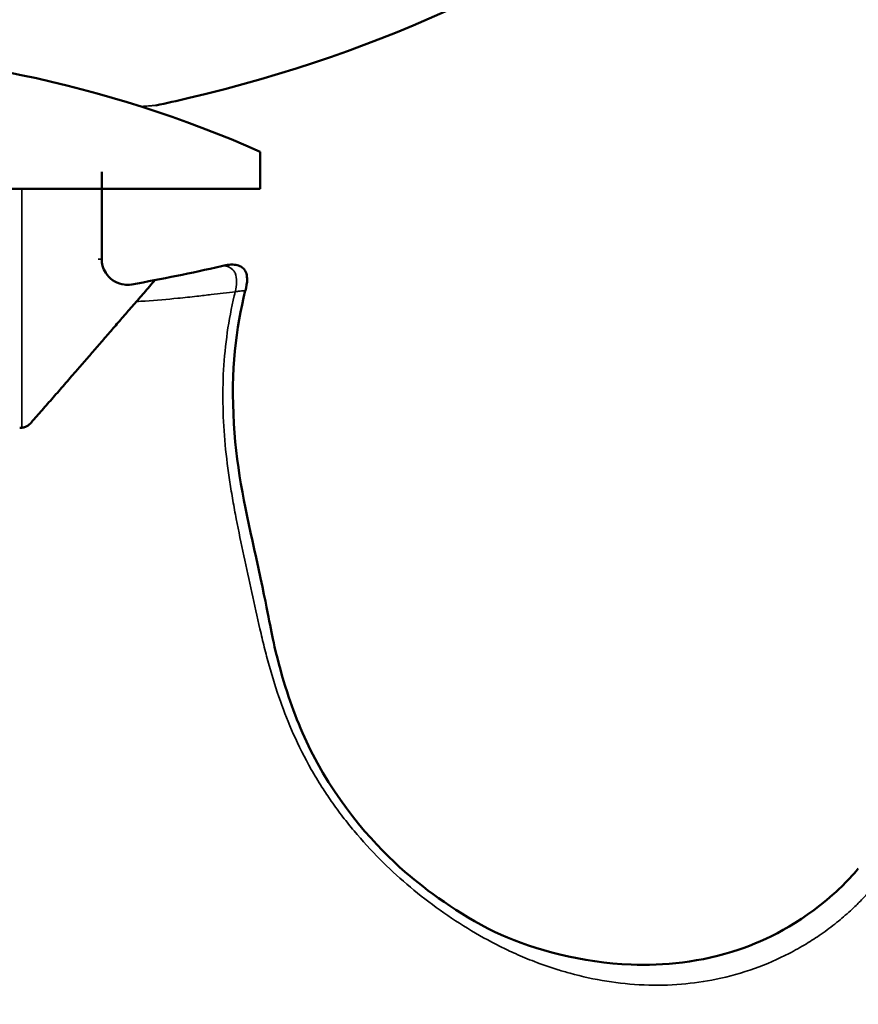
# Model space of a CAD drawing. Units: inches. Extents: x -39 to 117, y -13 to 83.
# Drawn here: x 90 to 92, y 9 to 12 of the extents above; entities that cross this region are included whole.
import ezdxf

# ---------------------------------------------------------------- set-up
doc = ezdxf.new("R2010")
doc.units = ezdxf.units.IN
doc.header["$LTSCALE"] = 10
doc.header["$MEASUREMENT"] = 0
doc.layers.add('Visible (ANSI)', color=7, linetype='Continuous', lineweight=50)
doc.layers.add('Visible Narrow (ANSI)', color=7, linetype='Continuous', lineweight=35)

msp = doc.modelspace()

# ---------------------------------------------------------------- linework, layer by layer
at = {"layer": 'Visible (ANSI)'}
for p, q in [((90.9893, 11.3607), (90.9893, 11.446)), ((90.6246, 11.3995), (90.6246, 11.199)), ((90.2921, 11.3607), (90.9893, 11.3607))]:
    msp.add_line(p, q, dxfattribs=at)
msp.add_arc((89.8707, 8.9027), 2.7785, 66.2584, 113.7416, dxfattribs=at)
for points, knots in [([(94.2815, 15.7622), (94.1802, 15.3445), (94.029, 14.8903), (93.6091, 14.0189), (93.3561, 13.5689), (92.6294, 12.6293), (92.2569, 12.3018), (91.6508, 11.8603), (91.2819, 11.6764), (90.7979, 11.5631), (90.7733, 11.5577), (90.7488, 11.5525)], [-9.715159, -9.715159, -9.715159, -9.715159, -7.62441, -7.62441, -6.082251, -6.082251, -4.357975, -4.357975, -2.245845, -2.245845, -2.13291, -2.13291, -2.13291, -2.13291]), ([(90.6246, 11.199), (90.6246, 11.1937), (90.6253, 11.1884), (90.6283, 11.1776), (90.6307, 11.1722), (90.6379, 11.1609), (90.6433, 11.1553), (90.656, 11.1463), (90.6632, 11.1431), (90.6785, 11.1397), (90.6864, 11.1395), (90.6941, 11.1409)], [-0.2629196, -0.2629196, -0.2629196, -0.2629196, -0.2222324, -0.2222324, -0.1778111, -0.1778111, -0.1193822, -0.1193822, -0.0596088, -0.0596088, 0, 0, 0, 0]), ([(90.8998, 11.1827), (90.908, 11.1846), (90.919, 11.1871), (90.9344, 11.1856), (90.9387, 11.1847), (90.9455, 11.1817), (90.9482, 11.1799), (90.9524, 11.1758), (90.9545, 11.1731), (90.9579, 11.1649), (90.9589, 11.1599), (90.9595, 11.144), (90.957, 11.1341), (90.9551, 11.1265)], [-0.3275183, -0.3275183, -0.3275183, -0.3275183, -0.2039371, -0.2039371, -0.1568864, -0.1568864, -0.1213199, -0.1213199, -0.0915394, -0.0915394, -0.0598402, -0.0598402, 0, 0, 0, 0]), ([(90.955, 11.1265), (90.9336, 11.0406), (90.9211, 10.9433), (90.9357, 10.7071), (90.957, 10.6166), (91.011, 10.3694), (91.0104, 10.3596), (91.0305, 10.2722), (91.0399, 10.2376), (91.0695, 10.1459), (91.092, 10.0925), (91.1872, 9.9183), (91.2729, 9.831), (91.3817, 9.7396), (91.4602, 9.6824), (91.6183, 9.611), (91.7299, 9.5802), (91.9161, 9.5738), (92.0019, 9.5807), (92.153, 9.6319), (92.2279, 9.6677), (92.3121, 9.7421), (92.3187, 9.7481), (92.339, 9.7675), (92.3525, 9.7819), (92.3652, 9.7969)], [-14.172061, -14.172061, -14.172061, -14.172061, -13.301352, -13.301352, -12.501617, -12.501617, -11.40295, -11.40295, -10.671298, -10.671298, -9.435169, -9.435169, -6.599135, -6.599135, -4.37615, -4.37615, -2.399658, -2.399658, -1.107626, -1.107626, -0.213798, -0.213798, -0.150126, -0.150126, -0.000001, -0.000001, -0.000001, -0.000001]), ([(94.3211, 8.629), (94.2379, 8.5924), (94.1421, 8.5512), (93.9251, 8.4666), (93.8462, 8.4393), (93.6957, 8.3744), (93.636, 8.3456), (93.4952, 8.2734), (93.4235, 8.234), (93.3184, 8.1788), (93.2988, 8.1686), (93.2558, 8.1465), (93.2337, 8.1352), (93.1708, 8.1037), (93.1314, 8.0845), (93.0465, 8.0443), (92.9982, 8.0224), (92.8705, 7.9672), (92.8198, 7.948), (92.7401, 7.9234), (92.7047, 7.9136), (92.6216, 7.893), (92.5725, 7.8827), (92.4296, 7.857), (92.3347, 7.8455), (92.1268, 7.8286), (91.8928, 7.8129), (91.3985, 7.8795), (91.2782, 7.9108), (91.104, 7.9791), (91.0204, 8.0233), (90.8893, 8.1082), (90.8467, 8.1377), (90.7291, 8.2273), (90.6549, 8.2943), (90.5149, 8.4438), (90.4328, 8.5371), (90.284, 8.7381), (90.2361, 8.8078), (90.064, 9.0723), (89.9374, 9.2921), (89.7023, 9.7058), (89.5276, 10.0201), (89.1337, 10.6735), (88.9987, 10.8827), (88.8535, 11.0677)], [-35.481522, -35.481522, -35.481522, -35.481522, -33.352275, -33.352275, -31.030532, -31.030532, -29.543072, -29.543072, -27.747484, -27.747484, -27.276666, -27.276666, -26.776753, -26.776753, -25.864363, -25.864363, -24.718055, -24.718055, -22.814046, -22.814046, -21.614299, -21.614299, -19.920378, -19.920378, -16.710308, -16.710308, -12.869336, -12.869336, -10.776074, -10.776074, -9.015784, -9.015784, -8.269011, -8.269011, -6.835363, -6.835363, -5.835609, -5.835609, -5.300654, -5.300654, -3.898559, -3.898559, -1.792759, -1.792759, -0.00126, -0.00126, -0.00126, -0.00126]), ([(88.3787, 11.0143), (88.5542, 10.8263), (88.7018, 10.6132), (88.9429, 10.2243), (89.0908, 9.9822), (89.5782, 9.1242), (89.8048, 8.702), (90.3573, 7.9969), (90.5632, 7.8501), (90.934, 7.6046), (91.101, 7.5497), (91.3756, 7.4829), (91.7431, 7.4126), (92.3369, 7.4475), (92.5377, 7.4669), (92.739, 7.5143)], [-26.046489, -26.046489, -26.046489, -26.046489, -20.818769, -20.818769, -18.676013, -18.676013, -15.67347, -15.67347, -12.63368, -12.63368, -6.959237, -6.959237, -2.024421, -2.024421, -0.444181, -0.444181, -0.444181, -0.444181]), ([(90.4359, 10.8107), (90.4361, 10.8107), (90.4364, 10.8107), (90.4381, 10.8107), (90.4395, 10.8109), (90.4409, 10.8111)], [0.38988069, 0.38988069, 0.38988069, 0.38988069, 0.39155487, 0.39155487, 0.40146218, 0.40146218, 0.40146218, 0.40146218]), ([(90.4409, 10.8111), (90.4438, 10.8115), (90.4468, 10.8123), (90.4532, 10.815), (90.4575, 10.8178), (90.4615, 10.8217), (90.4625, 10.8228), (90.4634, 10.824)], [-0.11705279, -0.11705279, -0.11705279, -0.11705279, -0.09639535, -0.09639535, -0.06384619, -0.06384619, -0.05339703, -0.05339703, -0.05339703, -0.05339703])]:
    msp.add_open_spline(points, degree=3, knots=knots, dxfattribs=at)
for points in [[(90.6941, 11.1409), (90.7629, 11.153), (90.8314, 11.1669), (90.8998, 11.1827)], [(90.6871, 11.1401), (90.6855, 11.14), (90.683, 11.1398), (90.6795, 11.1396)]]:
    msp.add_open_spline(points, degree=3, dxfattribs=at)
msp.add_rational_spline([(90.4634, 10.824), (90.5786, 10.9557), (90.7469, 11.1506)], [1.01183434304, 1.03754968623, 1.02543319786], degree=2, dxfattribs=at)
at = {"layer": 'Visible Narrow (ANSI)'}
msp.add_line((90.4409, 10.8111), (90.4409, 11.3607), dxfattribs=at)
for points, knots in [([(90.7142, 11.55), (90.715, 11.5501), (90.7158, 11.5501), (90.7166, 11.5502), (90.7226, 11.5506), (90.7278, 11.551), (90.7322, 11.5513), (90.7373, 11.5517), (90.7413, 11.552), (90.7442, 11.5522), (90.7449, 11.5522), (90.7454, 11.5522), (90.7459, 11.5523), (90.7471, 11.5524), (90.7481, 11.5524), (90.7488, 11.5525)], [0.4244148, 0.4244148, 0.4244148, 0.4244148, 0.42695571, 0.42695571, 0.42695571, 0.44639702, 0.44639702, 0.44639702, 0.46878858, 0.46878858, 0.46878858, 0.47335529, 0.47335529, 0.47335529, 0.48374862, 0.48374862, 0.48374862, 0.48374862]), ([(90.6246, 11.199), (90.6241, 11.199), (90.6236, 11.1989), (90.6229, 11.1989), (90.6217, 11.1988), (90.6202, 11.1987), (90.6184, 11.1986), (90.6177, 11.1986), (90.6171, 11.1986), (90.6164, 11.1985)], [0.031844422, 0.031844422, 0.031844422, 0.031844422, 0.032340111, 0.032340111, 0.032340111, 0.033291236, 0.033291236, 0.033291236, 0.03362502, 0.03362502, 0.03362502, 0.03362502]), ([(90.9317, 11.124), (90.9348, 11.1384), (90.9369, 11.1552), (90.9315, 11.167), (90.9302, 11.1699), (90.9286, 11.1724), (90.9265, 11.1745), (90.921, 11.1803), (90.9124, 11.1828), (90.903, 11.1831)], [0, 0, 0, 0, 0.4031941, 0.4031941, 0.4031941, 0.5, 0.5, 0.5, 0.7660173, 0.7660173, 0.7660173, 0.7660173]), ([(90.9316, 11.124), (90.9235, 11.123), (90.9068, 11.1211), (90.8773, 11.1176), (90.8414, 11.1132), (90.791, 11.1078), (90.7439, 11.1039), (90.711, 11.1016), (90.7042, 11.1012)], [0.0000151, 0.0000151, 0.0000151, 0.0000151, 0.0520833, 0.09375, 0.1354167, 0.1875, 0.2708333, 0.2922172, 0.2922172, 0.2922172, 0.2922172]), ([(92.4064, 9.7626), (92.4033, 9.7588), (92.397, 9.7514), (92.3873, 9.7406), (92.3775, 9.73), (92.3675, 9.7197), (92.3574, 9.7097), (92.3403, 9.6937), (92.3149, 9.6718), (92.281, 9.6465), (92.2444, 9.6228), (92.1942, 9.5947), (92.1255, 9.5649), (92.0422, 9.5416), (91.9566, 9.5293), (91.8721, 9.5277), (91.7861, 9.5364), (91.7205, 9.5507), (91.6653, 9.5669), (91.6231, 9.5815), (91.5788, 9.5999), (91.5268, 9.6245), (91.4652, 9.6588), (91.3934, 9.7068), (91.3266, 9.7599), (91.263, 9.8184), (91.215, 9.8709), (91.1784, 9.9166), (91.1537, 9.9502), (91.1293, 9.9867), (91.0987, 10.0377), (91.0657, 10.1033), (91.0339, 10.1836), (91.0132, 10.2506), (90.9985, 10.3062), (90.9852, 10.3622), (90.9698, 10.4324), (90.9514, 10.5167), (90.9367, 10.5871), (90.9262, 10.6436), (90.9168, 10.7004), (90.9077, 10.7717), (90.9027, 10.8579), (90.9036, 10.9443), (90.9124, 11.0302), (90.9234, 11.0899), (90.9309, 11.1209), (90.9317, 11.124)], [0, 0, 0, 0, 0.0052905, 0.010556, 0.0157916, 0.0209923, 0.0261538, 0.0312717, 0.0464574, 0.062536, 0.0772478, 0.0938075, 0.1250549, 0.158437, 0.1875611, 0.2188084, 0.2500625, 0.2813231, 0.2917449, 0.3125864, 0.3298061, 0.3438583, 0.3751201, 0.4063823, 0.4376468, 0.4678656, 0.5001746, 0.5149195, 0.5314436, 0.5455047, 0.5627137, 0.5959997, 0.6252414, 0.6565049, 0.6721452, 0.6877793, 0.7190508, 0.7503224, 0.7815906, 0.7972304, 0.812868, 0.8441262, 0.8753992, 0.9066649, 0.9379263, 0.9691897, 0.9725873, 0.9725873, 0.9725873, 0.9725873]), ([(90.955, 11.1265), (90.9545, 11.1265), (90.9538, 11.1264), (90.9529, 11.1263), (90.9508, 11.1261), (90.9478, 11.1258), (90.9434, 11.1253), (90.9409, 11.125), (90.9381, 11.1247), (90.9349, 11.1243), (90.9339, 11.1242), (90.9328, 11.1241), (90.9316, 11.124)], [0.6400658, 0.6400658, 0.6400658, 0.6400658, 0.7083333, 0.7083333, 0.7083333, 0.875, 0.875, 0.875, 0.9682906, 0.9682906, 0.9682906, 0.9999981, 0.9999981, 0.9999981, 0.9999981]), ([(92.786, 7.9743), (92.731, 7.9562), (92.6753, 7.9403), (92.5631, 7.9122), (92.4499, 7.8879), (92.3354, 7.8704), (92.2206, 7.856), (92.163, 7.8502), (92.0475, 7.8424), (91.9897, 7.8403), (91.8739, 7.8407), (91.8161, 7.8432), (91.7007, 7.8522), (91.6432, 7.8587), (91.5287, 7.8758), (91.4718, 7.8863), (91.3872, 7.9058), (91.3591, 7.9129), (91.3034, 7.9283), (91.2757, 7.9367), (91.2209, 7.9553), (91.1937, 7.9654), (91.1403, 7.9877), (91.114, 7.9998), (91.0364, 8.0386), (90.9862, 8.0676), (90.8886, 8.1298), (90.8411, 8.1628), (90.7724, 8.2159), (90.7499, 8.2342), (90.706, 8.2719), (90.6846, 8.2913), (90.6216, 8.3511), (90.5815, 8.3928), (90.4653, 8.5218), (90.3934, 8.6127), (90.2918, 8.7535), (90.259, 8.8011), (90.1951, 8.8976), (90.1639, 8.9464), (90.0719, 9.0936), (90.0124, 9.1928), (89.8951, 9.3924), (89.8374, 9.4927), (89.7222, 9.6935), (89.6648, 9.7939), (89.5492, 9.9945), (89.491, 10.0945), (89.3733, 10.2938), (89.3139, 10.3931), (89.1935, 10.5908), (89.1322, 10.689), (89.0046, 10.8821), (88.9377, 10.9767), (88.8663, 11.0677)], [0, 0, 0, 0, 0.0306432, 0.0306432, 0.0612864, 0.0919297, 0.0919297, 0.1225729, 0.1225729, 0.1532161, 0.1532161, 0.1838593, 0.1838593, 0.2145026, 0.2145026, 0.2451458, 0.2451458, 0.2604674, 0.2604674, 0.275789, 0.275789, 0.2911106, 0.2911106, 0.3064322, 0.3064322, 0.3370754, 0.3370754, 0.3677187, 0.3677187, 0.3830403, 0.3830403, 0.3983619, 0.3983619, 0.4290051, 0.4290051, 0.4902915, 0.4902915, 0.5209348, 0.5209348, 0.551578, 0.551578, 0.6128644, 0.6128644, 0.6741509, 0.6741509, 0.7354373, 0.7354373, 0.7967238, 0.7967238, 0.8580102, 0.8580102, 0.9192967, 0.9192967, 0.9805831, 0.9805831, 0.9805831, 0.9805831])]:
    msp.add_open_spline(points, degree=3, knots=knots, dxfattribs=at)

doc.saveas('drawing.dxf')
